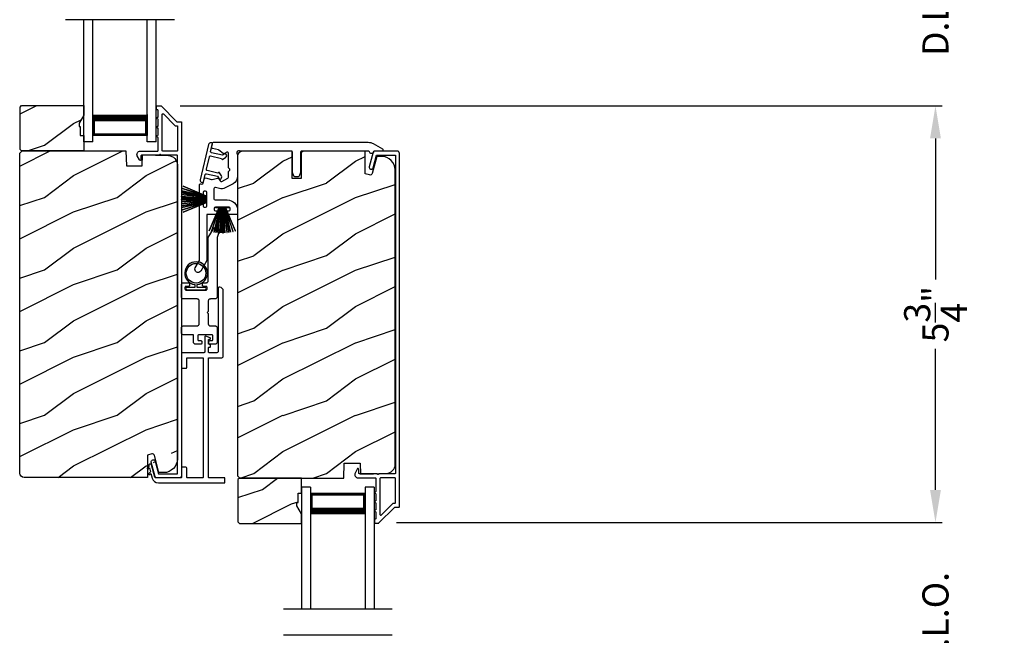
# Model space of a CAD drawing. Extents: x 246 to 399, y -461 to -395.
# Drawn here: x 317 to 331, y -428 to -419 of the extents above; entities that cross this region are included whole.
import ezdxf

# ---------------------------------------------------------------- set-up
doc = ezdxf.new("R2010")
doc.units = 0
doc.header["$LTSCALE"] = 2
doc.header["$MEASUREMENT"] = 0
doc.header["$PDMODE"] = 3
doc.layers.get('0').update_dxf_attribs({"linetype": 'CONTINUOUS'})
doc.layers.get('DEFPOINTS').update_dxf_attribs({"color": 3, "linetype": 'CONTINUOUS'})
doc.layers.add('Dim', color=7, linetype='CONTINUOUS')
doc.styles.get("Standard").update_dxf_attribs({"font": 'arial.ttf'})
doc.dimstyles.new('STANDARD 1.5', dxfattribs={"dimtxt": 0.36, "dimasz": 0.45, "dimexe": 0.09375, "dimexo": 0.27, "dimgap": 0.135, "dimtad": 0, "dimdec": 4, "dimzin": 0, "dimdsep": 46, "dimlunit": 4, "dimtxsty": 'STANDARD', "dimcen": 0, "dimadec": 5, "dimazin": 0, "dimtfac": 1, "dimtdec": 4, "dimtofl": 0, "dimtmove": 0, "dimatfit": 3, "dimfxl": 1, "dimtolj": 1, "dimtzin": 0, "dimarcsym": 0})

# ---------------------------------------------------------------- blocks, each defined once
blk = doc.blocks.new('*D170')
at = {"layer": 'DEFPOINTS', "color": 0, "transparency": 16777216}
for p in [(321.967, -426.169), (329.661, -426.169), (321.985, -428.908)]:
    blk.add_point(p, dxfattribs=at)
at = {"layer": 'Dim', "color": 0, "lineweight": -2, "transparency": 16777216}
for p, q in [((329.661, -425.719), (329.661, -425.269)), ((322.237, -426.169), (329.755, -426.169)), ((322.255, -428.908), (329.755, -428.908)), ((329.661, -429.358), (329.661, -429.808))]:
    blk.add_line(p, q, dxfattribs=at)
at = {"layer": 'Dim', "color": 0, "transparency": 16777216}
for points in [[(329.586, -425.719), (329.736, -425.719), (329.661, -426.169)], [(329.586, -429.358), (329.736, -429.358), (329.661, -428.908)]]:
    blk.add_solid(points, dxfattribs=at)
at = {"layer": 'Dim', "color": 0, "transparency": 16777216, "insert": (329.661, -427.539), "char_height": 0.36, "attachment_point": 5, "rotation": 90}
blk.add_mtext('\\A1;D.L.O.', dxfattribs=at)
blk = doc.blocks.new('*D171')
at = {"layer": 'DEFPOINTS', "color": 0, "transparency": 16777216}
for p in [(326.932, -411.014), (331.161, -411.014), (327.425, -443.214)]:
    blk.add_point(p, dxfattribs=at)
at = {"layer": 'Dim', "color": 0, "lineweight": -2, "transparency": 16777216}
for p, q in [((327.202, -411.014), (331.255, -411.014)), ((331.161, -411.464), (331.161, -424.099)), ((331.161, -442.764), (331.161, -430.128)), ((327.695, -443.214), (331.255, -443.214))]:
    blk.add_line(p, q, dxfattribs=at)
at = {"layer": 'Dim', "color": 0, "transparency": 16777216}
for points in [[(331.086, -411.464), (331.236, -411.464), (331.161, -411.014)], [(331.086, -442.764), (331.236, -442.764), (331.161, -443.214)]]:
    blk.add_solid(points, dxfattribs=at)
at = {"layer": 'Dim', "color": 0, "transparency": 16777216, "insert": (331.161, -427.114), "char_height": 0.36, "attachment_point": 5, "rotation": 90}
blk.add_mtext('\\A1;EXTERIOR JAMB WIDTH', dxfattribs=at)
blk = doc.blocks.new('*D172')
at = {"layer": 'DEFPOINTS', "color": 0, "transparency": 16777216}
for p in [(326.932, -410.514), (332.661, -410.514), (327.425, -443.714)]:
    blk.add_point(p, dxfattribs=at)
at = {"layer": 'Dim', "color": 0, "lineweight": -2, "transparency": 16777216}
for p, q in [((327.202, -410.514), (332.755, -410.514)), ((332.661, -410.964), (332.661, -422.604)), ((332.661, -443.264), (332.661, -431.623)), ((327.695, -443.714), (332.755, -443.714))]:
    blk.add_line(p, q, dxfattribs=at)
at = {"layer": 'Dim', "color": 0, "transparency": 16777216}
for points in [[(332.586, -410.964), (332.736, -410.964), (332.661, -410.514)], [(332.586, -443.264), (332.736, -443.264), (332.661, -443.714)]]:
    blk.add_solid(points, dxfattribs=at)
at = {"layer": 'Dim', "color": 0, "transparency": 16777216, "insert": (332.661, -427.114), "char_height": 0.36, "attachment_point": 5, "rotation": 90}
blk.add_mtext('\\A1;EXTERIOR ROUGH OPENING WIDTH', dxfattribs=at)
blk = doc.blocks.new('A$C51B31A77')
for p, q in [((0.129, 0.497), (0.131, 0.503)), ((0.129, 0.491), (0.129, 0.497)), ((0.129, 0.354), (0.129, 0.491)), ((0.131, 0.503), (0.134, 0.508)), ((0.134, 0.508), (0.137, 0.512)), ((0.137, 0.512), (0.142, 0.516)), ((0.142, 0.516), (0.147, 0.519)), ((0.147, 0.519), (0.152, 0.52)), ((0.152, 0.52), (0.158, 0.521)), ((0.158, 0.521), (0.222, 0.521)), ((0.222, 0.521), (0.228, 0.52)), ((0.228, 0.52), (0.234, 0.519)), ((0.234, 0.519), (0.239, 0.516)), ((0.239, 0.516), (0.243, 0.512)), ((0.243, 0.512), (0.247, 0.508)), ((0.247, 0.508), (0.25, 0.503)), ((0.25, 0.503), (0.252, 0.497)), ((0.252, 0.497), (0.252, 0.491)), ((0.252, 0.491), (0.252, 0.303)), ((0.623, 0.497), (0.625, 0.503)), ((0.623, 0.491), (0.623, 0.497)), ((0.623, 0.303), (0.623, 0.491)), ((0.625, 0.503), (0.628, 0.508)), ((0.628, 0.508), (0.632, 0.512)), ((0.632, 0.512), (0.636, 0.516)), ((0.636, 0.516), (0.641, 0.519)), ((0.641, 0.519), (0.647, 0.52)), ((0.647, 0.52), (0.653, 0.521)), ((0.653, 0.521), (0.816, 0.521)), ((0.747, 0.46), (0.746, 0.457)), ((0.746, 0.457), (0.746, 0.18)), ((0.748, 0.462), (0.747, 0.46)), ((0.749, 0.465), (0.748, 0.462)), ((0.751, 0.467), (0.749, 0.465)), ((0.753, 0.469), (0.751, 0.467)), ((0.756, 0.47), (0.753, 0.469)), ((0.758, 0.471), (0.756, 0.47)), ((0.761, 0.472), (0.758, 0.471)), ((0.781, 0.472), (0.761, 0.472)), ((0.784, 0.471), (0.781, 0.472)), ((0.787, 0.47), (0.784, 0.471)), ((0.789, 0.469), (0.787, 0.47)), ((0.792, 0.467), (0.789, 0.469)), ((0.793, 0.465), (0.792, 0.467)), ((0.795, 0.462), (0.793, 0.465)), ((0.796, 0.46), (0.795, 0.462)), ((0.796, 0.457), (0.796, 0.46)), ((0.796, 0.422), (0.796, 0.457)), ((0.796, 0.419), (0.796, 0.422)), ((0.797, 0.416), (0.796, 0.419)), ((0.798, 0.414), (0.797, 0.416)), ((0.8, 0.412), (0.798, 0.414)), ((0.802, 0.41), (0.8, 0.412)), ((0.805, 0.408), (0.802, 0.41)), ((0.808, 0.408), (0.805, 0.408)), ((0.811, 0.407), (0.808, 0.408)), ((0.83, 0.407), (0.811, 0.407)), ((0.816, 0.521), (0.821, 0.52)), ((0.821, 0.52), (0.827, 0.519)), ((0.827, 0.519), (0.832, 0.516)), ((0.833, 0.408), (0.83, 0.407)), ((0.832, 0.516), (0.837, 0.512)), ((0.836, 0.408), (0.833, 0.408)), ((0.839, 0.41), (0.836, 0.408)), ((0.837, 0.512), (0.84, 0.508)), ((0.841, 0.412), (0.839, 0.41)), ((0.84, 0.508), (0.843, 0.503)), ((0.843, 0.414), (0.841, 0.412)), ((0.843, 0.503), (0.845, 0.497)), ((0.844, 0.416), (0.843, 0.414)), ((0.845, 0.419), (0.844, 0.416)), ((0.845, 0.497), (0.845, 0.491)), ((0.845, 0.491), (0.845, 0.422)), ((0.845, 0.422), (0.845, 0.419)), ((0, 0.324), (0.001, 0.33)), ((0, 0.252), (0, 0.324)), ((0.001, 0.33), (0.002, 0.336)), ((0.002, 0.336), (0.005, 0.341)), ((0.005, 0.341), (0.009, 0.345)), ((0.009, 0.345), (0.013, 0.349)), ((0.013, 0.349), (0.018, 0.352)), ((0.018, 0.352), (0.024, 0.353)), ((0.024, 0.353), (0.03, 0.354)), ((0.03, 0.354), (0.129, 0.354)), ((0.05, 0.283), (0.049, 0.28)), ((0.049, 0.28), (0.049, 0.252)), ((0.051, 0.285), (0.05, 0.283)), ((0.052, 0.288), (0.051, 0.285)), ((0.054, 0.29), (0.052, 0.288)), ((0.056, 0.292), (0.054, 0.29)), ((0.059, 0.293), (0.056, 0.292)), ((0.061, 0.294), (0.059, 0.293)), ((0.064, 0.295), (0.061, 0.294)), ((0.114, 0.295), (0.064, 0.295)), ((0.117, 0.294), (0.114, 0.295)), ((0.119, 0.293), (0.117, 0.294)), ((0.122, 0.292), (0.119, 0.293)), ((0.124, 0.29), (0.122, 0.292)), ((0.126, 0.288), (0.124, 0.29)), ((0.127, 0.285), (0.126, 0.288)), ((0.128, 0.283), (0.127, 0.285)), ((0.128, 0.099), (0.128, 0.283)), ((0.252, 0.303), (0.253, 0.298)), ((0.253, 0.298), (0.254, 0.292)), ((0.254, 0.292), (0.257, 0.287)), ((0.257, 0.287), (0.261, 0.282)), ((0.261, 0.282), (0.265, 0.279)), ((0.265, 0.279), (0.27, 0.276)), ((0.27, 0.276), (0.276, 0.274)), ((0.276, 0.274), (0.282, 0.274)), ((0.282, 0.274), (0.593, 0.274)), ((0.593, 0.274), (0.599, 0.274)), ((0.599, 0.274), (0.605, 0.276)), ((0.605, 0.276), (0.61, 0.279)), ((0.61, 0.279), (0.614, 0.282)), ((0.614, 0.282), (0.618, 0.287)), ((0.618, 0.287), (0.621, 0.292)), ((0.621, 0.292), (0.622, 0.298)), ((0.622, 0.298), (0.623, 0.303)), ((0.002, 0.244), (0, 0.252)), ((0.002, 0.138), (0, 0.129)), ((0.001, 0.135), (0.002, 0.138)), ((0.004, 0.242), (0.002, 0.244)), ((0.002, 0.138), (0.004, 0.14)), ((0.007, 0.24), (0.004, 0.242)), ((0.004, 0.14), (0.007, 0.142)), ((0.009, 0.238), (0.007, 0.24)), ((0.007, 0.142), (0.009, 0.143)), ((0.012, 0.238), (0.009, 0.238)), ((0.009, 0.143), (0.012, 0.144)), ((0.015, 0.237), (0.012, 0.238)), ((0.012, 0.144), (0.015, 0.144)), ((0.035, 0.237), (0.015, 0.237)), ((0.015, 0.144), (0.035, 0.144)), ((0.037, 0.238), (0.035, 0.237)), ((0.035, 0.144), (0.037, 0.144)), ((0.04, 0.238), (0.037, 0.238)), ((0.037, 0.144), (0.04, 0.143)), ((0.043, 0.24), (0.04, 0.238)), ((0.04, 0.143), (0.043, 0.142)), ((0.045, 0.242), (0.043, 0.24)), ((0.043, 0.142), (0.045, 0.14)), ((0.047, 0.244), (0.045, 0.242)), ((0.045, 0.14), (0.047, 0.138)), ((0.048, 0.246), (0.047, 0.244)), ((0.047, 0.138), (0.048, 0.135)), ((0.049, 0.249), (0.048, 0.246)), ((0.049, 0.252), (0.049, 0.249)), ((0.257, 0.137), (0.254, 0.132)), ((0.261, 0.142), (0.257, 0.137)), ((0.265, 0.145), (0.261, 0.142)), ((0.27, 0.148), (0.265, 0.145)), ((0.276, 0.15), (0.27, 0.148)), ((0.282, 0.15), (0.276, 0.15)), ((0.423, 0.15), (0.282, 0.15)), ((0.437, 0.165), (0.423, 0.15)), ((0.452, 0.15), (0.437, 0.165)), ((0.593, 0.15), (0.452, 0.15)), ((0.599, 0.15), (0.593, 0.15)), ((0.605, 0.148), (0.599, 0.15)), ((0.61, 0.145), (0.605, 0.148)), ((0.614, 0.142), (0.61, 0.145)), ((0.618, 0.137), (0.614, 0.142)), ((0.621, 0.132), (0.618, 0.137)), ((0.746, 0.18), (0.747, 0.177)), ((0.747, 0.177), (0.748, 0.174)), ((0.748, 0.174), (0.749, 0.172)), ((0.749, 0.172), (0.751, 0.169)), ((0.751, 0.169), (0.753, 0.168)), ((0.753, 0.168), (0.756, 0.166)), ((0.756, 0.166), (0.758, 0.165)), ((0.758, 0.165), (0.761, 0.165)), ((0.761, 0.165), (0.781, 0.165)), ((0.781, 0.165), (0.784, 0.165)), ((0.784, 0.165), (0.787, 0.166)), ((0.787, 0.166), (0.789, 0.168)), ((0.789, 0.168), (0.792, 0.169)), ((0.792, 0.169), (0.793, 0.172)), ((0.793, 0.172), (0.795, 0.174)), ((0.795, 0.174), (0.796, 0.177)), ((0.796, 0.217), (0.797, 0.22)), ((0.796, 0.214), (0.796, 0.217)), ((0.796, 0.18), (0.796, 0.214)), ((0.796, 0.177), (0.796, 0.18)), ((0.797, 0.22), (0.798, 0.223)), ((0.798, 0.223), (0.8, 0.225)), ((0.8, 0.225), (0.802, 0.227)), ((0.802, 0.227), (0.805, 0.228)), ((0.805, 0.228), (0.808, 0.229)), ((0.808, 0.229), (0.811, 0.229)), ((0.811, 0.229), (0.83, 0.229)), ((0.83, 0.229), (0.833, 0.229)), ((0.833, 0.229), (0.836, 0.228)), ((0.836, 0.228), (0.839, 0.227)), ((0.839, 0.227), (0.841, 0.225)), ((0.841, 0.225), (0.843, 0.223)), ((0.843, 0.223), (0.844, 0.22)), ((0.844, 0.22), (0.845, 0.217)), ((0.845, 0.217), (0.845, 0.214)), ((0.845, 0.214), (0.845, 0.18)), ((0.845, 0.18), (0.846, 0.174)), ((0.846, 0.174), (0.848, 0.169)), ((0.848, 0.169), (0.85, 0.163)), ((0.85, 0.163), (0.854, 0.159)), ((0.854, 0.159), (0.858, 0.155)), ((0.858, 0.155), (0.864, 0.152)), ((0.864, 0.152), (0.869, 0.151)), ((0.869, 0.151), (0.875, 0.15)), ((0.875, 0.15), (1.467, 0.15)), ((1.467, 0.15), (1.59, 0.079)), ((0, 0.056), (0, 0.129)), ((0.001, 0.051), (0, 0.056)), ((0.002, 0.045), (0.001, 0.051)), ((0.005, 0.04), (0.002, 0.045)), ((0.009, 0.035), (0.005, 0.04)), ((0.013, 0.032), (0.009, 0.035)), ((0.018, 0.029), (0.013, 0.032)), ((0.024, 0.027), (0.018, 0.029)), ((0.03, 0.027), (0.024, 0.027)), ((0.222, 0.027), (0.03, 0.027)), ((0.048, 0.135), (0.049, 0.132)), ((0.049, 0.132), (0.049, 0.129)), ((0.049, 0.129), (0.049, 0.102)), ((0.049, 0.102), (0.05, 0.099)), ((0.05, 0.099), (0.051, 0.096)), ((0.051, 0.096), (0.052, 0.094)), ((0.052, 0.094), (0.054, 0.091)), ((0.054, 0.091), (0.056, 0.089)), ((0.056, 0.089), (0.059, 0.088)), ((0.059, 0.088), (0.061, 0.087)), ((0.061, 0.087), (0.064, 0.087)), ((0.064, 0.087), (0.114, 0.087)), ((0.114, 0.087), (0.117, 0.087)), ((0.117, 0.087), (0.119, 0.088)), ((0.119, 0.088), (0.122, 0.089)), ((0.122, 0.089), (0.124, 0.091)), ((0.124, 0.091), (0.126, 0.094)), ((0.126, 0.094), (0.127, 0.096)), ((0.127, 0.096), (0.128, 0.099)), ((0.228, 0.027), (0.222, 0.027)), ((0.234, 0.029), (0.228, 0.027)), ((0.239, 0.032), (0.234, 0.029)), ((0.243, 0.035), (0.239, 0.032)), ((0.247, 0.04), (0.243, 0.035)), ((0.25, 0.045), (0.247, 0.04)), ((0.252, 0.051), (0.25, 0.045)), ((0.253, 0.126), (0.252, 0.121)), ((0.252, 0.121), (0.252, 0.056)), ((0.252, 0.056), (0.252, 0.051)), ((0.254, 0.132), (0.253, 0.126)), ((0.622, 0.126), (0.621, 0.132)), ((0.623, 0.121), (0.622, 0.126)), ((0.623, 0.056), (0.623, 0.121)), ((0.623, 0.051), (0.623, 0.056)), ((0.625, 0.045), (0.623, 0.051)), ((0.628, 0.04), (0.625, 0.045)), ((0.632, 0.035), (0.628, 0.04)), ((0.636, 0.032), (0.632, 0.035)), ((0.641, 0.029), (0.636, 0.032)), ((0.647, 0.027), (0.641, 0.029)), ((0.653, 0.027), (0.647, 0.027)), ((1.467, 0.027), (0.653, 0.027)), ((1.558, 0.001), (1.467, 0.027)), ((1.573, 0), (1.558, 0.001)), ((1.588, 0.004), (1.573, 0)), ((1.6, 0.013), (1.588, 0.004)), ((1.59, 0.079), (1.602, 0.069)), ((1.608, 0.026), (1.6, 0.013)), ((1.602, 0.069), (1.609, 0.056)), ((1.611, 0.041), (1.608, 0.026)), ((1.609, 0.056), (1.611, 0.041))]:
    blk.add_line(p, q)
blk = doc.blocks.new('A$C213E3FBD')
blk.add_lwpolyline([(0, 0.032, 0.414214), (0.032, 0), (0.531, 0, 0.414214), (0.563, 0.032), (0.563, 0.04, 0.414214), (0.553, 0.05), (0.445, 0.05, -0.414214), (0.43, 0.065), (0.43, 0.221), (0.46, 0.251, 0.339454), (0.462, 0.263), (0.461, 0.264, 0.493145), (0.41, 0.27), (0.377, 0.238, 0.414214), (0.377, 0.224), (0.385, 0.216), (0.385, 0.065, -0.414214), (0.37, 0.05), (0.193, 0.05, -0.414214), (0.178, 0.065), (0.178, 0.216), (0.186, 0.224, 0.414214), (0.186, 0.238), (0.153, 0.27, 0.493145), (0.102, 0.264), (0.101, 0.263, 0.339454), (0.103, 0.251), (0.133, 0.221), (0.133, 0.065, -0.414214), (0.118, 0.05), (0.01, 0.05, 0.414214), (0, 0.04)], format="xyb", close=True)
blk = doc.blocks.new('A$C5AAE0589')
blk.add_blockref('A$C213E3FBD', (0, 0))
blk = doc.blocks.new('A$C33282C36')
for p, q in [((0.385, 1.101), (0.521, 0.78)), ((0.522, 0.78), (0.386, 1.101)), ((0.417, 1.11), (0.524, 0.78)), ((0.525, 0.78), (0.418, 1.111)), ((0.451, 1.118), (0.529, 0.78)), ((0.53, 0.78), (0.452, 1.119)), ((0.475, 1.123), (0.535, 0.78)), ((0.536, 0.78), (0.475, 1.123)), ((0.5, 1.126), (0.542, 0.78)), ((0.543, 0.78), (0.501, 1.126)), ((0.529, 1.129), (0.553, 0.78)), ((0.554, 0.78), (0.53, 1.129)), ((0.551, 1.13), (0.557, 0.78)), ((0.558, 0.78), (0.552, 1.13)), ((0.563, 1.13), (0.563, 0.78)), ((0.568, 0.78), (0.568, 1.13)), ((0.578, 1.13), (0.572, 0.78)), ((0.573, 0.78), (0.579, 1.13)), ((0.6, 1.129), (0.576, 0.78)), ((0.577, 0.78), (0.601, 1.129)), ((0.629, 1.126), (0.587, 0.78)), ((0.588, 0.78), (0.63, 1.126)), ((0.655, 1.123), (0.594, 0.78)), ((0.595, 0.78), (0.656, 1.123)), ((0.678, 1.119), (0.6, 0.78)), ((0.601, 0.78), (0.679, 1.118)), ((0.712, 1.111), (0.605, 0.78)), ((0.606, 0.78), (0.713, 1.11)), ((0.744, 1.101), (0.608, 0.78)), ((0.609, 0.78), (0.745, 1.101)), ((0.472, 0.78), (0.472, 0.777)), ((0.521, 0.78), (0.472, 0.78)), ((0.472, 0.777), (0.658, 0.777)), ((0.524, 0.78), (0.522, 0.78)), ((0.529, 0.78), (0.525, 0.78)), ((0.535, 0.78), (0.53, 0.78)), ((0.542, 0.78), (0.536, 0.78)), ((0.553, 0.78), (0.543, 0.78)), ((0.557, 0.78), (0.554, 0.78)), ((0.563, 0.78), (0.558, 0.78)), ((0.572, 0.78), (0.568, 0.78)), ((0.576, 0.78), (0.573, 0.78)), ((0.587, 0.78), (0.577, 0.78)), ((0.594, 0.78), (0.588, 0.78)), ((0.6, 0.78), (0.595, 0.78)), ((0.605, 0.78), (0.601, 0.78)), ((0.608, 0.78), (0.606, 0.78)), ((0.658, 0.78), (0.609, 0.78)), ((0.658, 0.777), (0.658, 0.78))]:
    blk.add_line(p, q)
for start, end in [(108.4621, 108.5638), (105.0854, 105.1869), (101.5776, 101.6791), (99.1156, 99.2171), (96.5475, 96.6489), (93.5884, 93.6898), (91.3679, 91.4693), (89.7465, 90.2535), (88.5307, 88.6321), (86.3102, 86.4116), (83.3511, 83.4525), (80.7829, 80.8844), (78.3209, 78.4224), (74.8131, 74.9146), (71.4362, 71.5379)]:
    blk.add_arc((0.565, 0.565), 0.565, start, end)
blk = doc.blocks.new('A$C7CF641F7')
h = blk.add_hatch(color=256)
h.dxf.hatch_style = 1
h.paths.add_polyline_path([(0.022, 0.231, -0.38367), (0.143, 0.365, -0.133517), (0.143, 0.387, 0.902966), (0.139, 0.075, 0.055914), (0.174, 0.075), (0.174, 0.075, 0.739093), (0.23, 0.37), (0.221, 0.355, -0.030991), (0.218, 0.351, -0.281053), (0.291, 0.231, -1)])
h.paths.add_polyline_path([(0.143, 0.387, 0.133517), (0.143, 0.365, -0.146089), (0.218, 0.351, 0.030991), (0.221, 0.355), (0.23, 0.37, 0.145009)])
for p, q in [((0.139, 0.035), (0.034, 0.035)), ((0.034, 0), (0.279, 0)), ((0.139, 0.075), (0.139, 0.035)), ((0.174, 0.035), (0.174, 0.075)), ((0.279, 0.035), (0.174, 0.035))]:
    blk.add_line(p, q)
blk.add_circle((0.157, 0.231), 0.135)
for centre, radius, start, end in [((0.157, 0.231), 0.157, 276.4006, 263.5994), ((0.034, 0.018), 0.0175, 90.0038, 269.9962), ((0.279, 0.018), 0.0175, 270.0048, 89.9952)]:
    blk.add_arc(centre, radius, start, end)
blk = doc.blocks.new('A$C10393467')
for p, q in [((0, 0), (0, 1.683)), ((0.125, 0), (0.125, 1.683)), ((0.875, 0), (0.875, 1.683)), ((1, 0), (1, 1.683)), ((0.125, 0.375), (0.125, 0.089)), ((0.875, 0.089), (0.875, 0.375)), ((0, 0), (0.125, 0)), ((0.125, 0.089), (0.875, 0.089)), ((0.875, 0.089), (0.875, 0.089)), ((0.875, 0), (1, 0))]:
    blk.add_line(p, q)
for points, const_width in [([(0.125, 0.33), (0.875, 0.33)], 0.09), ([(0.14, 0.089), (0.14, 0.33)], 0.03), ([(0.86, 0.089), (0.86, 0.33)], 0.03), ([(0.14, 0.104), (0.86, 0.104)], 0.03)]:
    blk.add_lwpolyline(points, dxfattribs=dict(const_width=const_width))
blk = doc.blocks.new('*D157')
at = {"layer": 'DEFPOINTS', "color": 0, "transparency": 16777216}
for p in [(318.99, -420.428), (329.661, -420.428), (321.967, -426.169)]:
    blk.add_point(p, dxfattribs=at)
at = {"layer": 'Dim', "color": 0, "lineweight": -2, "transparency": 16777216}
for p, q in [((319.26, -420.428), (329.755, -420.428)), ((329.661, -420.878), (329.661, -422.82)), ((329.661, -425.719), (329.661, -423.777)), ((322.237, -426.169), (329.755, -426.169))]:
    blk.add_line(p, q, dxfattribs=at)
at = {"layer": 'Dim', "color": 0, "transparency": 16777216}
for points in [[(329.586, -420.878), (329.736, -420.878), (329.661, -420.428)], [(329.586, -425.719), (329.736, -425.719), (329.661, -426.169)]]:
    blk.add_solid(points, dxfattribs=at)
at = {"layer": 'Dim', "color": 0, "transparency": 16777216, "insert": (329.661, -423.299), "char_height": 0.36, "attachment_point": 5, "rotation": 90}
blk.add_mtext('\\A1;5{\\H1x;\\S3/4;}"', dxfattribs=at)
blk = doc.blocks.new('*D158')
at = {"layer": 'DEFPOINTS', "color": 0, "transparency": 16777216}
for p in [(321.967, -417.68), (329.661, -417.68), (318.99, -420.428)]:
    blk.add_point(p, dxfattribs=at)
at = {"layer": 'Dim', "color": 0, "lineweight": -2, "transparency": 16777216}
for p, q in [((329.661, -417.23), (329.661, -416.78)), ((322.237, -417.68), (329.755, -417.68)), ((319.26, -420.428), (329.755, -420.428)), ((329.661, -420.878), (329.661, -421.328))]:
    blk.add_line(p, q, dxfattribs=at)
at = {"layer": 'Dim', "color": 0, "transparency": 16777216}
for points in [[(329.586, -417.23), (329.736, -417.23), (329.661, -417.68)], [(329.586, -420.878), (329.736, -420.878), (329.661, -420.428)]]:
    blk.add_solid(points, dxfattribs=at)
at = {"layer": 'Dim', "color": 0, "transparency": 16777216, "insert": (329.661, -419.054), "char_height": 0.36, "attachment_point": 5, "rotation": 90}
blk.add_mtext('\\A1;D.L.O.', dxfattribs=at)

msp = doc.modelspace()

# ---------------------------------------------------------------- hatches: boundary and pattern name
h = msp.add_hatch()
h.set_pattern_fill('WOOD2', color=256, angle=180, style=0)
h.set_pattern_definition([(36.8699, (327.3904, -607.97402), (-2.99999992, -2.00000012), [0.5, -4.5]), (26.5651, (326.7904, -607.674), (0.9999992, 1.0000013), [1.118034, -1.118034]), (18.4349, (326.7904, -607.17402), (2.00000043, 0.9999984), [0.632456, -2.529822])])
h.paths.add_polyline_path([(317.05599, -421.03083), (317.05599, -420.44583), (317.07599, -420.42583), (317.93099, -420.42583), (317.93099, -420.55871), (317.86799, -420.66783), (317.86799, -420.71483), (317.88399, -420.71483), (317.88399, -420.83983), (317.93099, -420.83983), (317.93099, -421.05083), (317.07599, -421.05083)])
h = msp.add_hatch()
h.set_pattern_fill('WOOD2', color=256, angle=180, pattern_type=2)
h.set_pattern_definition([(36.8699, (327.3904, -647.692), (-2.99999992, -2.00000012), [0.5, -4.5]), (26.5651, (326.7904, -647.392), (0.9999992, 1.0000013), [1.118034, -1.118034]), (18.4349, (326.7904, -646.892), (2.00000043, 0.9999984), [0.632456, -2.529822])])
edge = h.paths.add_edge_path()
edge.add_line((318.80845, -425.55082), (317.11299, -425.55082))
edge.add_arc((317.113, -425.48782), 0.063, 180.005411, 270.002604, ccw=False)
edge.add_line((317.04999, -425.48782), (317.04999, -421.08283))
edge.add_line((317.04999, -421.08283), (317.08199, -421.05083))
edge.add_line((317.08199, -421.05083), (318.51299, -421.05083))
edge.add_line((318.51299, -421.05083), (318.52009, -421.25393))
edge.add_line((318.52009, -421.25393), (318.73789, -421.25393))
edge.add_line((318.73789, -421.25393), (318.74306, -421.10582))
edge.add_line((318.74306, -421.10582), (319.09918, -421.11515))
edge.add_arc((319.09591, -421.24011), 0.125, 3.001888, 91.500482, ccw=False)
edge.add_line((319.22091, -421.24011), (319.22091, -425.29382))
edge.add_arc((319.0329, -425.29382), 0.188, 90.001572, 180.000182, ccw=False)
edge.add_line((319.03291, -425.48183), (318.96805, -425.48183))
edge.add_line((318.96805, -425.48183), (318.90494, -425.2463))
edge.add_arc((318.87597, -425.25406), 0.02999, 14.988092, 105.010929)
edge.add_line((318.8682, -425.22509), (318.80845, -425.2411))
edge.add_line((318.80845, -425.2411), (318.80845, -425.55082))
h = msp.add_hatch()
h.set_pattern_fill('WOOD2', color=256, angle=180, pattern_type=2)
h.set_pattern_definition([(36.8699, (-990.7266, 26.50651), (-2.999999918, -2.000000123), [0.5, -4.5]), (26.5651, (-991.3266, 26.8065), (0.99999916, 1.00000131), [1.118034, -1.118034]), (18.4349, (-991.3266, 27.3065), (2.000000435, 0.9999984), [0.632456, -2.529822])])
edge = h.paths.add_edge_path()
edge.add_line((320.92499, -421.05582), (320.92499, -421.43082))
edge.add_line((320.92499, -421.43082), (320.79999, -421.43082))
edge.add_line((320.79999, -421.43082), (320.79999, -421.05582))
edge.add_line((320.79999, -421.05582), (320.11299, -421.05582))
edge.add_arc((320.113, -421.11882), 0.063, 90.002604, 179.999797)
edge.add_line((320.04999, -421.11882), (320.04999, -425.52381))
edge.add_line((320.04999, -425.52381), (320.08199, -425.55581))
edge.add_line((320.08199, -425.55581), (321.51299, -425.55581))
edge.add_line((321.51299, -425.55581), (321.52009, -425.35271))
edge.add_line((321.52009, -425.35271), (321.73789, -425.35271))
edge.add_line((321.73789, -425.35271), (321.74306, -425.50082))
edge.add_line((321.74306, -425.50082), (322.09918, -425.49149))
edge.add_arc((322.09591, -425.36653), 0.125, 271.500482, 359.999075)
edge.add_line((322.22091, -425.36654), (322.22091, -421.31282))
edge.add_arc((322.0329, -421.31282), 0.188, 0.000182, 89.998792)
edge.add_line((322.03291, -421.12482), (321.96805, -421.12482))
edge.add_line((321.96805, -421.12482), (321.90494, -421.36034))
edge.add_arc((321.87597, -421.35258), 0.02999, 104.965256, 194.988092, ccw=False)
edge.add_line((321.8682, -421.38155), (321.80845, -421.36554))
edge.add_line((321.80845, -421.36554), (321.80845, -421.05582))
edge.add_line((321.80845, -421.05582), (320.92499, -421.05582))
h = msp.add_hatch()
h.set_pattern_fill('WOOD2', color=256, angle=180, style=0)
h.set_pattern_definition([(36.8699, (330.3904, -616.71419), (-2.99999992, -2.00000012), [0.5, -4.5]), (26.5651, (329.7904, -616.4142), (0.9999992, 1.0000013), [1.118034, -1.118034]), (18.4349, (329.7904, -615.9142), (2.00000043, 0.9999984), [0.632456, -2.529822])])
h.paths.add_polyline_path([(320.05599, -425.57581), (320.05599, -426.16081), (320.07599, -426.18081), (320.93099, -426.18081), (320.93099, -426.04793), (320.86799, -425.93881), (320.86799, -425.89181), (320.88399, -425.89181), (320.88399, -425.76681), (320.93099, -425.76681), (320.93099, -425.55581), (320.07599, -425.55581)])

# ---------------------------------------------------------------- linework, layer by layer
for p, q in [((319.18099, -419.24249), (317.68099, -419.24249)), ((322.18099, -427.36416), (320.68099, -427.36416)), ((322.18099, -427.72266), (320.68099, -427.72266))]:
    msp.add_line(p, q)
for points in [[(317.05599, -421.03083), (317.05599, -420.44583), (317.07599, -420.42583), (317.93099, -420.42583), (317.93099, -420.55871), (317.86799, -420.66783), (317.86799, -420.71483), (317.88399, -420.71483), (317.88399, -420.83983), (317.93099, -420.83983), (317.93099, -421.05083), (317.07599, -421.05083)], [(320.05599, -425.57581), (320.05599, -426.16081), (320.07599, -426.18081), (320.93099, -426.18081), (320.93099, -426.04793), (320.86799, -425.93881), (320.86799, -425.89181), (320.88399, -425.89181), (320.88399, -425.76681), (320.93099, -425.76681), (320.93099, -425.55581), (320.07599, -425.55581)]]:
    msp.add_lwpolyline(points, close=True)
for points in [[(318.98985, -420.42832, -0.19909236), (318.99692, -420.43125), (319.21106, -420.64539, 0.19852534), (319.21814, -420.64832), (319.26999, -420.64832, -0.41421801), (319.27999, -420.65832), (319.27999, -425.52132, -0.41420569), (319.24799, -425.55332), (318.93227, -425.55332, -0.3395293), (318.91682, -425.54146), (318.86233, -425.33811, -0.99995423), (318.91546, -425.32388), (318.9622, -425.49832), (319.22499, -425.49832), (319.22499, -421.11832, 0.41421693), (319.21499, -421.10832), (318.99386, -421.10832, 1.00013796), (318.97386, -421.10832), (318.73044, -421.10832, 0.4142193), (318.72044, -421.11832), (318.72044, -421.16906, -0.78840284), (318.69774, -421.17451), (318.66933, -421.11875, -0.5600182), (318.70943, -421.05332), (318.94636, -421.05332, 0.4142178), (318.95636, -421.04332), (318.95636, -420.86332, -1.00001864), (318.95636, -420.83332), (318.95636, -420.73832, -1.00001864), (318.95636, -420.70832), (318.95636, -420.61332, -1.00001864), (318.95636, -420.58332), (318.95636, -420.49332, 0.41405189), (318.94636, -420.48332), (318.94499, -420.48332, -0.41421793), (318.93499, -420.47332), (318.93499, -420.43832, -0.41421793), (318.94499, -420.42832)], [(319.02136, -421.05332, -0.41421839), (319.01136, -421.04332), (319.01136, -420.54761, -0.66821213), (319.02843, -420.54054), (319.18828, -420.70039, 0.19878576), (319.19535, -420.70332), (319.21499, -420.70332, -0.41421693), (319.22499, -420.71332), (319.22499, -421.04332, -0.41421693), (319.21499, -421.05332)], [(319.72999, -421.8602, 0.41421356), (319.74562, -421.87582), (319.77937, -421.87582, -0.41421356), (319.79499, -421.89145), (319.79499, -421.9102, -0.41421356), (319.77937, -421.92582), (319.62537, -421.92582), (319.62537, -422.56184), (319.54311, -422.70432, -0.99737539), (319.46852, -422.66152), (319.52537, -422.56184), (319.52537, -421.77645, -0.41421356), (319.54099, -421.76082), (319.55974, -421.76082, -0.41421356), (319.57537, -421.77645), (319.57537, -421.8102, 0.41421356), (319.59099, -421.82582), (319.60974, -421.82582, 0.41421356), (319.62537, -421.8102), (319.62537, -421.62145, 0.41421356), (319.60974, -421.60582), (319.59099, -421.60582, 0.41421356), (319.57537, -421.62145), (319.57537, -421.6552, -0.41421356), (319.55974, -421.67082), (319.54099, -421.67082, -0.41421356), (319.52537, -421.6552), (319.52537, -421.51803, -0.48234275), (319.54451, -421.50281), (319.55886, -421.50612, 0.41421356), (319.5776, -421.49441), (319.59151, -421.43416, -0.41421356), (319.61025, -421.42245), (319.69345, -421.44166, 0.10951781), (319.70022, -421.44172), (319.77445, -421.42594, -0.31529879), (319.79095, -421.43294), (319.81032, -421.46394, 0.19891237), (319.82005, -421.47089), (319.8234, -421.47166, 0.18082946), (319.83425, -421.47023), (319.9167, -421.42639, 0.27732454), (319.92499, -421.41259), (319.92499, -421.33187), (319.94206, -421.3148, 0.41421356), (319.94206, -421.30066), (319.92499, -421.28359), (319.92499, -421.08166, 0.58904501), (319.90109, -421.06841), (319.87073, -421.08738, -0.31529879), (319.85283, -421.08644), (319.79303, -421.03972, 0.10951781), (319.78692, -421.03681), (319.70372, -421.0176, -0.41421356), (319.69201, -420.99886), (319.70492, -420.94293, -0.34921563), (319.72015, -420.93082), (321.84767, -420.93082, -0.1316525), (321.91817, -420.94971), (322.04499, -421.02293, -0.26794919), (322.04999, -421.03159), (322.04999, -421.04582, -0.41421356), (322.03999, -421.05582), (321.93372, -421.05582, 0.34199871), (321.92404, -421.06332, -0.77459667), (321.86595, -421.06332, 0.34199871), (321.85626, -421.05582), (320.93249, -421.05582, 0.41421356), (320.91749, -421.07082), (320.91749, -421.34068, -0.08748866), (320.91659, -421.34581), (320.89834, -421.39595, -0.31529879), (320.88424, -421.40582), (320.84075, -421.40582, -0.31529879), (320.82665, -421.39595), (320.8084, -421.34581, -0.08748866), (320.80749, -421.34068), (320.80749, -421.07082, 0.41421356), (320.79249, -421.05582), (320.0924, -421.05582, 1.02773856), (320.04999, -421.09823), (320.04999, -421.3993, -0.27732454), (319.98865, -421.50139), (319.88119, -421.55853, -0.18082946), (319.80091, -421.5691), (319.74451, -421.55608, 0.48234275), (319.72537, -421.5713), (319.72537, -421.7102, 0.41421356), (319.74099, -421.72582), (319.90899, -421.72582, -0.41421356), (320.04999, -421.86682), (320.04999, -421.9102, -0.41421356), (320.03437, -421.92582), (319.90062, -421.92582, -0.41421356), (319.88499, -421.9102), (319.88499, -421.89145, -0.41421356), (319.90062, -421.87582), (319.93437, -421.87582, 0.41421356), (319.94999, -421.8602), (319.94999, -421.84145, 0.41421356), (319.93437, -421.82582), (319.74562, -421.82582, 0.41421356), (319.72999, -421.84145)], [(320.92499, -421.05582), (320.92499, -421.43082), (320.79999, -421.43082), (320.79999, -421.05582), (320.11299, -421.05582, 0.41419921), (320.04999, -421.11882), (320.04999, -425.52381), (320.08199, -425.55581), (321.51299, -425.55581), (321.52009, -425.35271), (321.73789, -425.35271), (321.74306, -425.50082), (322.09918, -425.49149, 0.40655911), (322.22091, -425.36654), (322.22091, -421.31282, 0.41420646), (322.03291, -421.12482), (321.96805, -421.12482), (321.90494, -421.36034, -0.41433031), (321.8682, -421.38155), (321.80845, -421.36554), (321.80845, -421.05582)], [(321.98985, -426.17832, 0.19909236), (321.99692, -426.17539), (322.21106, -425.96125, -0.19852534), (322.21814, -425.95832), (322.26999, -425.95832, 0.41421801), (322.27999, -425.94832), (322.27999, -421.08532, 0.41420569), (322.24799, -421.05332), (321.93227, -421.05332, 0.3395293), (321.91682, -421.06518), (321.86233, -421.26853, 0.99995423), (321.91546, -421.28276), (321.9622, -421.10832), (322.22499, -421.10832), (322.22499, -425.48832, -0.41421693), (322.21499, -425.49832), (321.99386, -425.49832, -1.00013796), (321.97386, -425.49832), (321.73044, -425.49832, -0.4142193), (321.72044, -425.48832), (321.72044, -425.43758, 0.78840284), (321.69774, -425.43213), (321.66933, -425.48789, 0.5600182), (321.70943, -425.55332), (321.94636, -425.55332, -0.4142178), (321.95636, -425.56332), (321.95636, -425.74332, 1.00001864), (321.95636, -425.77332), (321.95636, -425.86832, 1.00001864), (321.95636, -425.89832), (321.95636, -425.99332, 1.00001864), (321.95636, -426.02332), (321.95636, -426.11332, -0.41405189), (321.94636, -426.12332), (321.94499, -426.12332, 0.41421793), (321.93499, -426.13332), (321.93499, -426.16832, 0.41421793), (321.94499, -426.17832)], [(322.02136, -425.55332, 0.41421839), (322.01136, -425.56332), (322.01136, -426.05904, 0.66821213), (322.02843, -426.06611), (322.18828, -425.90625, -0.19878576), (322.19535, -425.90332), (322.21499, -425.90332, 0.41421693), (322.22499, -425.89332), (322.22499, -425.56332, 0.41421693), (322.21499, -425.55332)]]:
    msp.add_lwpolyline(points, format="xyb", close=True)
for points in [[(318.80845, -425.55082), (317.11299, -425.55082, -0.41419921), (317.04999, -425.48782), (317.04999, -421.08283), (317.08199, -421.05083), (318.51299, -421.05083), (318.52009, -421.25393), (318.73789, -421.25393), (318.74306, -421.10582), (319.09918, -421.11515, -0.40655911), (319.22091, -421.24011), (319.22091, -425.29382, -0.41420646), (319.03291, -425.48183), (318.96805, -425.48183), (318.90494, -425.2463, 0.41433031), (318.8682, -425.22509), (318.80845, -425.2411), (318.80845, -425.55082)], [(319.87414, -425.62332), (319.87414, -425.55332), (319.65813, -425.55332, -0.41428566), (319.64813, -425.54332), (319.64813, -423.90926, -0.41428566), (319.65813, -423.89925), (319.83414, -423.89925, 0.41421747), (319.85414, -423.87926), (319.85414, -422.97922, 0.41423159), (319.80413, -422.92922), (319.79413, -422.92922, 0.41414871), (319.78413, -422.93922), (319.78413, -423.80925, -0.41421747), (319.76413, -423.82925), (319.65813, -423.82925, -0.41428566), (319.64813, -423.81925), (319.64813, -423.76425, -0.41428566), (319.65813, -423.75425), (319.66813, -423.75425, 0.41428673), (319.67813, -423.74425), (319.67813, -423.72425, 0.41428673), (319.66813, -423.71425), (319.65813, -423.71425, -0.41428566), (319.64813, -423.70425), (319.64813, -423.65525, -0.41428566), (319.65813, -423.64524), (319.66813, -423.64524, 0.81389335), (319.6721, -423.62607), (319.6121, -423.60007, 0.54014385), (319.59813, -423.60925), (319.59813, -423.81925, -0.41428673), (319.58813, -423.82925), (319.28999, -423.82925, 0.41428933), (319.27999, -423.83925), (319.27999, -424.03426, 0.41415184), (319.28999, -424.04426), (319.34, -424.04426, 0.41415184), (319.35, -424.03426), (319.35, -423.90926, -0.41428933), (319.36, -423.89925), (319.56812, -423.89925, -0.41428673), (319.57813, -423.90926), (319.57813, -425.54332, -0.41428673), (319.56812, -425.55332), (319.36, -425.55332, -0.41428933), (319.35, -425.54332), (319.35, -425.41831, 0.41415184), (319.34, -425.40832), (319.28999, -425.40832, 0.41415184), (319.27999, -425.41831), (319.27999, -425.54332, -0.41428414), (319.26999, -425.55332), (318.92177, -425.55332, -0.3395829), (318.91211, -425.54591), (318.86622, -425.37462, 0.41433075), (318.84784, -425.36401), (318.83818, -425.3666, 0.41423256), (318.82758, -425.38497), (318.83017, -425.39463), (318.80812, -425.41667, 1), (318.82226, -425.43082), (318.83614, -425.41694), (318.85035, -425.46997), (318.82831, -425.49202, 1), (318.84245, -425.50616), (318.85633, -425.49228), (318.87357, -425.55661, 0.33943226), (318.96051, -425.62332), (319.87414, -425.62332)]]:
    msp.add_lwpolyline(points, format="xyb")

# ---------------------------------------------------------------- block references
at = {"xscale": -1}
msp.add_blockref('A$C10393467', (318.93099, -420.92582), dxfattribs=at)
for name, p, rotation in [('A$C5AAE0589', (319.65637, -420.93098), 256.9999992370066), ('A$C33282C36', (320.40217, -422.28082), 90), ('A$C33282C36', (320.40499, -421.04902), 180), ('A$C51B31A77', (319.79697, -423.71207), 90), ('A$C10393467', (321.93099, -425.68082), 180)]:
    msp.add_blockref(name, p, dxfattribs=dict(rotation=rotation))
msp.add_blockref('A$C7CF641F7', (319.32171, -422.96563))

# ---------------------------------------------------------------- dimensions: what is measured, and where the dimension line sits
at = {"layer": 'Dim'}
for base, p1, p2, text, picture, middle in [((332.66118, -410.51385), (327.42477, -443.71367), (326.93234, -410.51385), 'EXTERIOR ROUGH OPENING WIDTH', '*D172', (332.66118, -427.11376)), ((331.16118, -411.01401), (327.42477, -443.21367), (326.93234, -411.01401), 'EXTERIOR JAMB WIDTH', '*D171', (331.16118, -427.11384)), ((329.66118, -417.68036), (318.98985, -420.42832), (321.96727, -417.68036), 'D.L.O.', '*D158', (329.66118, -419.05434)), ((329.66118, -426.16943), (321.98535, -428.90849), (321.96727, -426.16943), 'D.L.O.', '*D170', (329.66118, -427.53896))]:
    dim = msp.add_linear_dim(base=base, p1=p1, p2=p2, angle=90, text=text, dimstyle='STANDARD 1.5', override={"dimpost": '\\X'}, dxfattribs=at)
    dim.commit()
    dim.dimension.update_dxf_attribs({"geometry": picture, "text_midpoint": middle})
dim = msp.add_linear_dim(base=(329.66118, -420.42832), p1=(321.96727, -426.16943), p2=(318.98985, -420.42832), angle=90, dimstyle='STANDARD 1.5', override={"dimpost": '\\X'}, dxfattribs=at)
dim.commit()
dim.dimension.update_dxf_attribs({"geometry": '*D157', "text_midpoint": (329.66118, -423.29887)})

doc.saveas('drawing.dxf')
